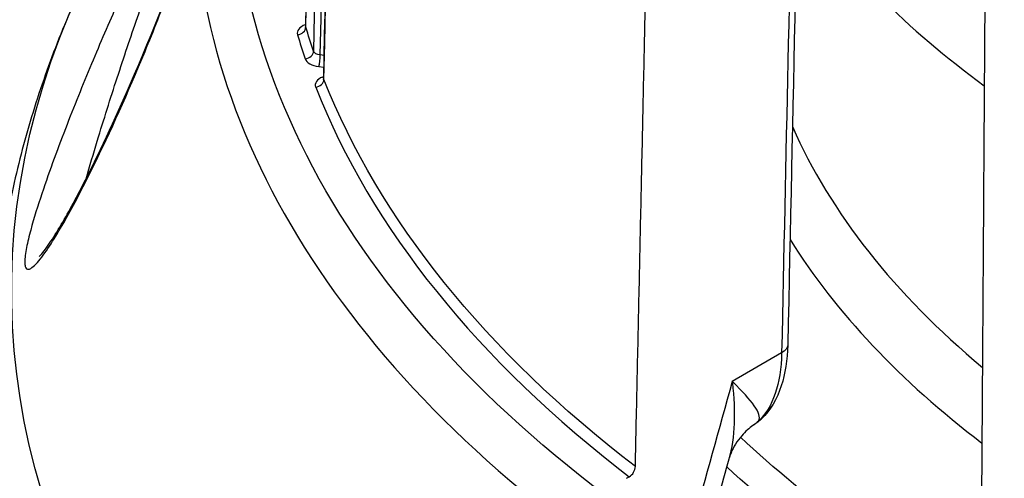
# Model space of a CAD drawing. Units: millimetres. Extents: x 566 to 1729, y 1305 to 1874.
# Drawn here: x 622 to 634, y 1362 to 1367 of the extents above; entities that cross this region are included whole.
import ezdxf

# ---------------------------------------------------------------- set-up
doc = ezdxf.new("R2010")
doc.units = ezdxf.units.MM
doc.layers.get('0').update_dxf_attribs({"color": 220})
doc.layers.add('Основная толстая', color=7, linetype='Continuous', lineweight=30)

# ---------------------------------------------------------------- blocks, each defined once
blk = doc.blocks.new('A$C36492568')
at = {"layer": 'Основная толстая', "extrusion": (-5.55112e-17, 0.816497, 0.57735)}
for p, q in [((-67.703, 14.321), (-67.708, 14.32)), ((-67.485, 13.958), (-67.531, 13.963)), ((-67.549, 13.825), (-67.488, 13.819)), ((-67.49, 13.707), (-67.504, 13.701)), ((-62.071, 10.437), (-62.656, 10.099)), ((-63.905, 8.955), (-63.874, 8.973))]:
    blk.add_line(p, q, dxfattribs=at)
at = {"layer": 'Основная толстая', "extrusion": (5.67136e-17, 2.22045e-16, -1)}
blk.add_ellipse((-47.162, 16.262), major_axis=(-21.4, 0), ratio=0.57735, start_param=-0.773376, end_param=-0.012023, dxfattribs=at)
at = {"layer": 'Основная толстая'}
for centre, major_axis, ratio, start_param, end_param in [((-47.162, 19.263), (-15.9, 0), 0.57735, 0.387264, 0.665168), ((-47.162, 15.994), (-21.87, 0), 0.57735, 0.03398, 0.751418), ((-67.604, 14.221), (-0.2, 0), 0.57735, -1.021066, 0.171236), ((-67.801, 14.283), (0.0958, 0.0287), 0.804551, -1.807309, -0.253966), ((-67.708, 14.401), (0.0334, -0.0943), 0.426618, -0.692362, -0.600595), ((-47.162, 16.262), (-20.945, 0), 0.57735, 0.171266, 0.195254), ((-67.709, 13.998), (0.0946, 0.0324), 0.800982, -1.838585, -0.285242), ((-67.513, 13.939), (-0.2, 0), 0.57735, 0.195283, 1.387585), ((-67.549, 13.907), (0.0106, 0.0994), 0.148795, -2.51813, -0.956061), ((-67.391, 13.606), (-0.2, 0), 0.57735, -0.968706, 0.223596), ((-67.586, 13.662), (0.093, 0.0367), 0.796166, -1.874706, -0.321363), ((-67.504, 13.783), (0.0369, -0.0929), 0.462469, -0.709125, -0.470351), ((-47.162, 16.262), (-20.945, 0), 0.57735, 0.223626, 0.64704), ((-47.162, 15.283), (-15.25, 0), 0.57735, 0.248844, 0.606257), ((-47.162, 14.874), (-15.75, 0), 0.57735, 0.347419, 0.65002), ((-47.162, 10.108), (-24.262, 0), 0.57735, -0.012343, 2.356194), ((4021.049, 634.405), (-3128.721, -5326.143), 0.57229, -1.135152, -1.134847), ((-62.481, 9.839), (0.171, -0.183), 0.867958, -0.186235, -0.001196), ((-63.873, 9.054), (-0.0516, -0.0862), 0.572834, 0.799812, 2.35324)]:
    blk.add_ellipse(centre, major_axis=major_axis, ratio=ratio, start_param=start_param, end_param=end_param, dxfattribs=at)
at = {"layer": 'Основная толстая', "extrusion": (3.37192e-17, 5.55112e-17, -1)}
blk.add_ellipse((-47.162, 11.168), major_axis=(-24.021, 0), ratio=0.57735, start_param=-2.356194, end_param=0.260295, dxfattribs=at)
at = {"layer": 'Основная толстая', "extrusion": (1.12485e-16, 3.35571e-16, -1)}
blk.add_ellipse((-67.604, 14.303), major_axis=(-0.1, -0.0022), ratio=0.577718, start_param=-0.158755, end_param=0.02451, dxfattribs=at)
at = {"layer": 'Основная толстая', "extrusion": (2.46003e-17, 4.44089e-16, -1)}
blk.add_ellipse((-47.162, 16.343), major_axis=(-20.845, 0), ratio=0.57735, start_param=-0.195254, end_param=-0.171266, dxfattribs=at)
at = {"layer": 'Основная толстая', "extrusion": (1.34002e-17, 2.77888e-16, -1)}
blk.add_ellipse((-67.513, 14.02), major_axis=(-0.1, -0.002), ratio=0.581985, start_param=-1.37607, end_param=-0.183449, dxfattribs=at)
at = {"layer": 'Основная толстая', "extrusion": (-1.53815e-16, 5.22139e-17, -1)}
blk.add_ellipse((-67.391, 13.688), major_axis=(-0.1, -0.0022), ratio=0.57847, start_param=-0.211136, end_param=0.024975, dxfattribs=at)
at = {"layer": 'Основная толстая', "extrusion": (-9.85097e-17, 1.11022e-16, -1)}
blk.add_ellipse((-47.162, 16.343), major_axis=(-20.845, 0), ratio=0.57735, start_param=-0.646414, end_param=-0.223626, dxfattribs=at)
at = {"layer": 'Основная толстая', "extrusion": (2.33705e-17, 3.33403e-16, -1)}
blk.add_ellipse((-47.164, 10.438), major_axis=(-20.399, 3.148), ratio=0.000001, start_param=0, end_param=0.000004, dxfattribs=at)
at = {"layer": 'Основная толстая', "extrusion": (-5.8967e-17, 1.26866e-18, -1)}
blk.add_ellipse((-62.248, 10.541), major_axis=(0.25, -0.005), ratio=0.572933, start_param=-0.002659, end_param=0.772955, dxfattribs=at)
at = {"layer": 'Основная толстая', "extrusion": (5.68412e-17, 5.55112e-17, -1)}
blk.add_ellipse((-47.162, 14.874), major_axis=(-18.043, 0), ratio=0.57735, start_param=-0.540009, end_param=-0.539874, dxfattribs=at)
at = {"layer": 'Основная толстая', "extrusion": (8.39318e-17, 3.88578e-16, -1)}
blk.add_ellipse((-47.162, 14.874), major_axis=(-18.043, 0), ratio=0.57735, start_param=-0.801503, end_param=-0.548569, dxfattribs=at)
at = {"layer": 'Основная толстая', "extrusion": (-2.78744e-17, 2.77556e-16, -1)}
blk.add_ellipse((-47.162, 14.755), major_axis=(-18.396, 0), ratio=0.57735, start_param=-0.819753, end_param=-0.562791, dxfattribs=at)
at = {"layer": 'Основная толстая'}
for points, knots in [([(-67.704, 14.302), (-67.645, 17.024), (-67.586, 19.747), (-67.389, 28.872), (-67.251, 35.275), (-67.113, 41.677)], [0, 0, 0, 0, 10, 10, 33.519611, 33.519611, 33.519611, 33.519611]), ([(-67.491, 13.687), (-67.432, 16.411), (-67.374, 19.135), (-67.177, 28.266), (-67.04, 34.673), (-66.902, 41.08)], [0, 0, 0, 0, 10, 10, 33.519598, 33.519598, 33.519598, 33.519598]), ([(-61.704, 24.185), (-61.743, 22.383), (-61.782, 20.581), (-61.88, 16.031), (-61.939, 13.283), (-61.998, 10.536)], [3.401806, 3.401806, 3.401806, 3.401806, 10, 10, 20.059205, 20.059205, 20.059205, 20.059205]), ([(-69.019, 16.423), (-69.112, 16.27), (-69.305, 15.911), (-69.605, 15.295), (-69.911, 14.625), (-70.22, 13.91), (-70.53, 13.147), (-70.783, 12.468), (-70.943, 11.962), (-71.013, 11.678), (-71.033, 11.528), (-71.025, 11.457), (-71.004, 11.421), (-70.943, 11.433), (-70.829, 11.56), (-70.682, 11.781), (-70.479, 12.128), (-70.117, 12.827), (-69.704, 13.747), (-69.305, 14.751), (-69.112, 15.287), (-69.019, 15.565)], [-1.257284, -1.257284, -1.257284, -1.257284, -1.167478, -1.077672, -0.987866, -0.89806, -0.808254, -0.718448, -0.673545, -0.651093, -0.628642, -0.617416, -0.60619, -0.583739, -0.538836, -0.493933, -0.44903, -0.359224, -0.179612, -0.089806, 0, 0, 0, 0]), ([(-70.303, 12.498), (-70.26, 12.648), (-70.139, 13.055), (-69.936, 13.697), (-69.696, 14.41), (-69.455, 15.087), (-69.215, 15.722), (-69.059, 16.102), (-68.984, 16.269)], [0.7562731, 0.7562731, 0.7562731, 0.7562731, 0.8082539, 0.8980599, 0.9878658, 1.0776718, 1.1674778, 1.2572838, 1.2572838, 1.2572838, 1.2572838]), ([(-70.858, 11.579), (-70.858, 11.579), (-70.856, 11.581), (-70.847, 11.59), (-70.838, 11.599), (-70.811, 11.631), (-70.79, 11.658), (-70.726, 11.747), (-70.68, 11.819), (-70.539, 12.05), (-70.442, 12.229), (-70.156, 12.783), (-69.965, 13.191), (-69.518, 14.221), (-69.257, 14.873), (-69.022, 15.579)], [0.667805, 0.667805, 0.667805, 0.667805, 0.743852, 0.743852, 0.872499, 0.872499, 1.094724, 1.094724, 1.526527, 1.526527, 2.382887, 2.382887, 4.037138, 4.037138, 6.323665, 6.323665, 6.323665, 6.323665]), ([(-70.374, 14.737), (-70.503, 14.458), (-70.621, 14.175), (-70.834, 13.599), (-70.929, 13.307), (-71.096, 12.715), (-71.167, 12.416), (-71.284, 11.812), (-71.33, 11.508), (-71.396, 10.896), (-71.416, 10.588), (-71.422, 10.281)], [0.525103, 0.525103, 0.525103, 0.525103, 0.5746934, 0.5746934, 0.6242839, 0.6242839, 0.6738743, 0.6738743, 0.7234648, 0.7234648, 0.7730553, 0.7730553, 0.7730553, 0.7730553]), ([(-67.707, 14.289), (-67.707, 14.289), (-67.707, 14.289), (-67.707, 14.289), (-67.706, 14.29), (-67.705, 14.295), (-67.704, 14.298), (-67.704, 14.301)], [0.08479946, 0.08479946, 0.08479946, 0.08479946, 0.08818016, 0.08818016, 0.11773148, 0.11773148, 0.14842229, 0.14842229, 0.14842229, 0.14842229]), ([(-67.494, 13.674), (-67.494, 13.674), (-67.494, 13.674), (-67.494, 13.675), (-67.493, 13.677), (-67.491, 13.682), (-67.491, 13.684), (-67.491, 13.687)], [0.07817427, 0.07817427, 0.07817427, 0.07817427, 0.08793496, 0.08793496, 0.11692981, 0.11692981, 0.14378787, 0.14378787, 0.14378787, 0.14378787]), ([(-61.998, 10.531), (-62.002, 10.355), (-62.028, 10.191), (-62.125, 9.895), (-62.202, 9.758), (-62.311, 9.656)], [0.004523, 0.004523, 0.004523, 0.004523, 0.625008, 0.625008, 1.291805, 1.291805, 1.291805, 1.291805]), ([(-62.646, 10.09), (-62.649, 10.092), (-62.651, 10.095), (-62.654, 10.098), (-62.655, 10.098), (-62.656, 10.099)], [-0.00222963, -0.00222963, -0.00222963, -0.00222963, 0, 0, 0.000825577, 0.000825577, 0.000825577, 0.000825577]), ([(-62.656, 10.099), (-62.656, 10.098), (-62.655, 10.096), (-62.655, 10.09), (-62.654, 10.086), (-62.654, 10.082)], [-0.000825577, -0.000825577, -0.000825577, -0.000825577, 0, 0, 0.002218717, 0.002218717, 0.002218717, 0.002218717]), ([(-62.41, 9.578), (-62.452, 9.55), (-62.501, 9.508), (-62.597, 9.397), (-62.642, 9.323), (-62.68, 9.231), (-62.688, 9.207), (-62.694, 9.186)], [0, 0, 0, 0, 0.3045826, 0.3045826, 0.6838233, 0.6838233, 0.8252085, 0.8252085, 0.8252085, 0.8252085])]:
    blk.add_open_spline(points, degree=3, knots=knots, dxfattribs=at)
for points in [[(-67.702, 14.292), (-67.505, 23.417), (-67.308, 32.542), (-67.112, 41.667)], [(-67.053, 41.484), (-67.239, 32.325), (-67.425, 23.167), (-67.611, 14.008)], [(-67.531, 13.963), (-67.345, 23.121), (-67.159, 32.279), (-66.973, 41.438)], [(-67.488, 13.674), (-67.292, 22.805), (-67.096, 31.936), (-66.899, 41.067)], [(-61.774, 24.233), (-61.873, 19.634), (-61.972, 15.036), (-62.071, 10.437)], [(-70.321, 12.436), (-70.321, 12.437), (-70.321, 12.437), (-70.32, 12.438)], [(-62.071, 10.437), (-62.078, 10.074), (-62.178, 9.785), (-62.343, 9.632)], [(-62.654, 10.082), (-62.615, 9.747), (-62.623, 9.437), (-62.695, 9.182)], [(-62.343, 9.633), (-62.297, 9.718), (-62.426, 9.877), (-62.646, 10.09)], [(-62.343, 9.632), (-62.364, 9.612), (-62.386, 9.594), (-62.41, 9.578)], [(-62.311, 9.656), (-62.338, 9.631), (-62.366, 9.608), (-62.397, 9.587)], [(-62.695, 9.182), (-62.779, 8.88), (-62.863, 8.577), (-62.947, 8.275)]]:
    blk.add_open_spline(points, degree=3, dxfattribs=at)
for points, weights in [([(-63.802, 9.094), (-63.621, 17.44), (-63.442, 25.652)], [1.00000026824, 1.00002793485, 1]), ([(-59.609, 23.233), (-59.663, 15.05), (-59.718, 6.736)], [1.00000068237, 1.00002759271, 1.00000026824]), ([(-70.825, 15.417), (-72.383, 14.072), (-73.626, 12.71)], [1.02125705264, 1.02093881676, 1])]:
    blk.add_rational_spline(points, weights, degree=2, dxfattribs=at)

msp = doc.modelspace()

# ---------------------------------------------------------------- block references
msp.add_blockref('A$C36492568', (693.536, 1352.71))

doc.saveas('drawing.dxf')
